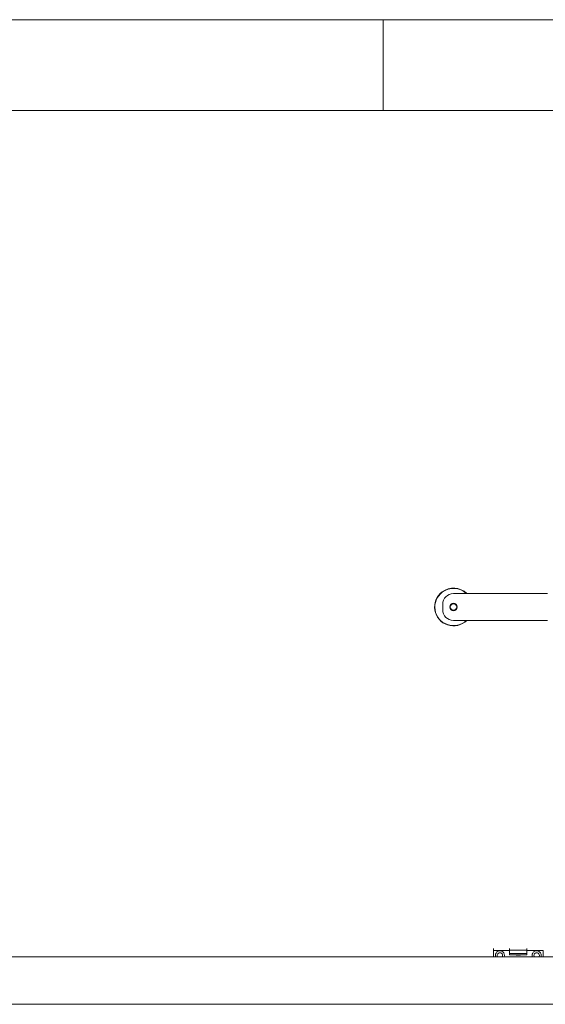
# Model space of a CAD drawing. Units: millimetres. Extents: x 0 to 35332, y -4806 to 14539.
# Drawn here: x 3955 to 4442, y 9334 to 10246 of the extents above; entities that cross this region are included whole.
import ezdxf

# ---------------------------------------------------------------- set-up
doc = ezdxf.new("R2010")
doc.units = ezdxf.units.MM

msp = doc.modelspace()

# ---------------------------------------------------------------- linework, layer by layer
at = {"color": 7, "linetype": 'Continuous', "lineweight": 0}
for p, q in [((6900.23, 10246.2), (0, 10246.2)), ((4291.61, 10162.05), (4291.61, 10246.2)), ((6816.08, 10162.05), (84.15, 10162.05))]:
    msp.add_line(p, q, dxfattribs=at)
at = {"color": 7, "linetype": 'Continuous', "lineweight": 15}
for p, q in [((4356.83, 9714.71), (4443.83, 9714.71)), ((4346.83, 9699.71), (4346.83, 9704.71)), ((4443.83, 9689.71), (4356.83, 9689.71)), ((4393.83, 9385.76), (4393.83, 9378.21)), ((4408.83, 9384.21), (4408.83, 9385.76)), ((4424.83, 9384.21), (4424.83, 9385.76)), ((4459.83, 9378.21), (3533.83, 9378.21)), ((4393.83, 9384.01), (4408.83, 9384.01)), ((4408.83, 9381.26), (4408.83, 9384.21)), ((4424.83, 9384.21), (4408.83, 9384.21)), ((4424.83, 9381.26), (4408.83, 9381.26)), ((4408.83, 9380.11), (4408.83, 9381.26)), ((4424.83, 9380.11), (4408.83, 9380.11)), ((4408.83, 9380.06), (4408.83, 9380.11)), ((4424.83, 9380.06), (4408.83, 9380.06)), ((4414.83, 9380.06), (4414.83, 9379.81)), ((4414.83, 9379.81), (4416.83, 9379.81)), ((4416.83, 9379.81), (4418.83, 9379.81)), ((4418.83, 9379.81), (4418.83, 9380.06)), ((4424.83, 9381.26), (4424.83, 9384.21)), ((4439.83, 9384.01), (4424.83, 9384.01)), ((4424.83, 9380.11), (4424.83, 9381.26)), ((4424.83, 9380.06), (4424.83, 9380.11)), ((4439.83, 9384.01), (4439.83, 9378.21)), ((4459.83, 9334.21), (3533.83, 9334.21))]:
    msp.add_line(p, q, dxfattribs=at)
at = {"color": 7, "linetype": 'Continuous', "lineweight": 15, "flags": 128}
for points in [[(4401.97, 9378.21), (4402.14, 9378.55), (4402.33, 9379.51)], [(4403.88, 9378.21), (4403.9, 9378.26), (4404.08, 9379.51)], [(4435.97, 9378.21), (4436.14, 9378.55), (4436.33, 9379.51)], [(4437.88, 9378.21), (4437.9, 9378.26), (4438.08, 9379.51)]]:
    msp.add_lwpolyline(points, dxfattribs=at)
at = {"color": 7, "linetype": 'Continuous', "lineweight": 15}
for radius in [3.4, 3]:
    msp.add_circle((4356.83, 9702.21), radius, dxfattribs=at)
for centre, radius, start, end in [((4356.83, 9702.21), 17.5, 126.83184, 314.41531), ((4356.83, 9702.21), 17.25, 126.83184, 313.56128), ((4356.83, 9702.21), 17.5, 45.58469, 126.83184), ((4356.83, 9702.21), 17.25, 46.43872, 126.83184), ((4356.83, 9704.71), 10, 90, 180), ((4356.83, 9699.71), 10, 180, 270), ((4399.83, 9379.51), 4.25, 0, 197.81126), ((4399.83, 9379.51), 2.5, 0, 211.33225), ((4433.83, 9379.51), 4.25, 0, 197.81126), ((4433.83, 9379.51), 2.5, 0, 211.33225)]:
    msp.add_arc(centre, radius, start, end, dxfattribs=at)

doc.saveas('drawing.dxf')
